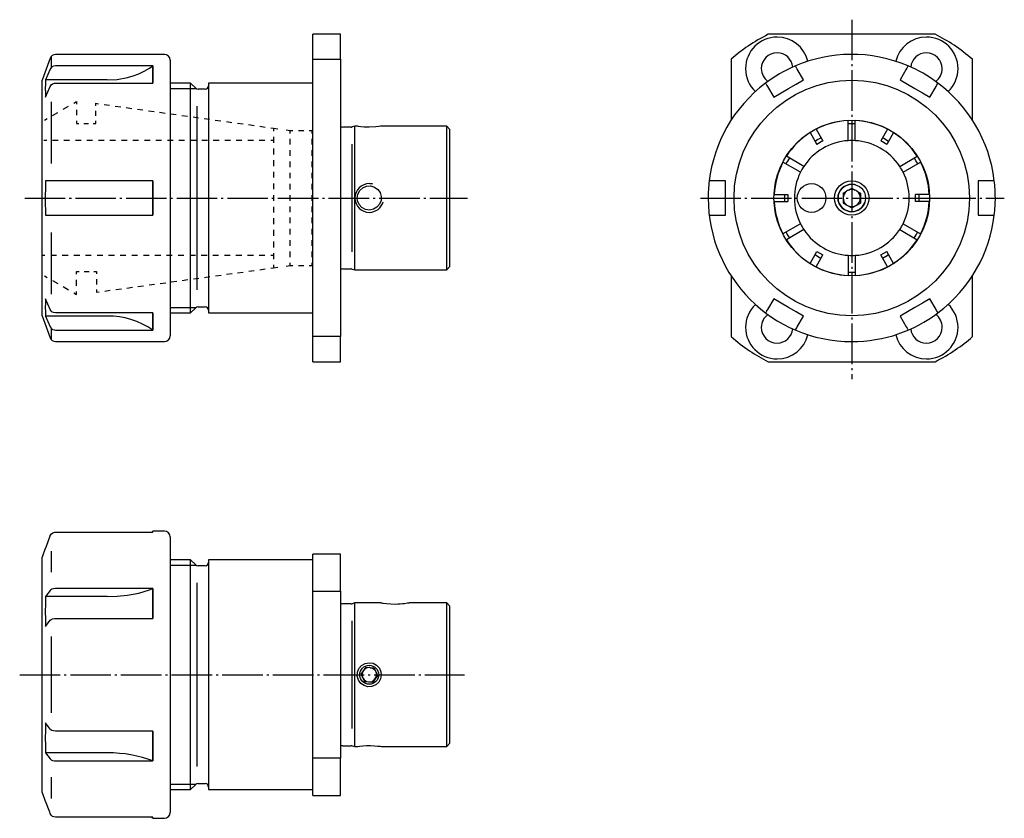
# Model space of a CAD drawing. Extents: x -170 to 2, y -79 to 60.
import ezdxf

# ---------------------------------------------------------------- set-up
doc = ezdxf.new("R2010")
doc.units = 0
doc.header["$MEASUREMENT"] = 0
for name, pattern in [('AI-LINETYPE-1', [8.81945, 7.05556, -0.705556, 0.352778, -0.705556]), ('AI-LINETYPE-2', [8.81945, 7.05556, -0.705556, 0.352778, -0.705556]), ('AI-LINETYPE-3', [8.81945, 7.05556, -0.705556, 0.352778, -0.705556]), ('AI-LINETYPE-4', [8.81945, 7.05556, -0.705556, 0.352778, -0.705556])]:
    doc.linetypes.add(name, pattern=pattern)
doc.layers.add('STANDARDEBENE', color=7, linetype='CONTINUOUS')

msp = doc.modelspace()

# ---------------------------------------------------------------- linework, layer by layer
at = {"layer": 'STANDARDEBENE', "color": 250, "linetype": 'AI-LINETYPE-3'}
msp.add_lwpolyline([(-24.94, 59.65), (-24.94, -2.97)], dxfattribs=at)
at = {"layer": 'STANDARDEBENE', "color": 7}
for points in [[(-113.96, 57.1), (-118.76, 57.1)], [(-118.76, 52.75), (-118.76, 54.37), (-118.76, 55.83), (-118.76, 57.1)], [(-113.96, 52.75), (-113.96, 54.37), (-113.96, 55.83), (-113.96, 57.1)], [(-10.39, 57.1), (-39.49, 57.1)], [(-164.29, 51.35), (-164.29, 53.32)], [(-144.63, 53.6), (-163.59, 53.6)], [(-164.53, 52.94), (-165.93, 49.1)], [(-163.59, 51.6), (-163.92, 51.55), (-164.21, 51.41), (-164.43, 51.19), (-164.53, 51.02)], [(-146.63, 51.6), (-163.59, 51.6)], [(-154.59, 49.16), (-152.83, 49.26), (-151.06, 49.59), (-150.07, 49.88), (-149.1, 50.24), (-148.15, 50.68), (-147.24, 51.19), (-146.63, 51.6)], [(-146.63, 51.6), (-146.63, 48.6)], [(-146.63, 48.6), (-146.63, 50.25), (-146.63, 51.6)], [(-143.63, 52.6), (-143.63, 52.5), (-143.63, 52.19), (-143.63, 51.69), (-143.63, 50.98), (-143.63, 50.09), (-143.63, 49.01), (-143.63, 47.76), (-143.63, 46.34), (-143.63, 44.77), (-143.63, 43.07), (-143.63, 41.24), (-143.63, 39.3), (-143.63, 37.27), (-143.63, 35.17), (-143.63, 33.01), (-143.63, 30.82), (-143.63, 28.6), (-143.63, 26.39), (-143.63, 24.19), (-143.63, 22.04), (-143.63, 19.93), (-143.63, 17.91), (-143.63, 15.97), (-143.63, 14.14), (-143.63, 12.43), (-143.63, 10.87), (-143.63, 9.45), (-143.63, 8.2), (-143.63, 7.12), (-143.63, 6.22), (-143.63, 5.52), (-143.63, 5.01), (-143.63, 4.71), (-143.63, 4.6)], [(-118.76, 52.75), (-113.96, 52.75)], [(-118.76, 4.46), (-118.76, 52.75)], [(-113.96, 52.75), (-113.96, 4.46)], [(-45.94, 52.75), (-45.94, 42.17)], [(-34.42, 51.02), (-34.57, 51.28), (-34.68, 51.47), (-34.74, 51.58), (-34.75, 51.6)], [(-15.13, 51.6), (-15.16, 51.55), (-15.24, 51.41), (-15.36, 51.19), (-15.46, 51.02)], [(-3.94, 42.17), (-3.94, 52.75)], [(-164.53, 51.02), (-165.31, 49.16)], [(-33.34, 49.16), (-34.42, 51.02)], [(-15.46, 51.02), (-16.54, 49.16)], [(-165.93, 8.1), (-165.93, 8.21), (-165.93, 8.52), (-165.93, 9.04), (-165.93, 9.76), (-165.93, 10.68), (-165.93, 11.78), (-165.93, 13.05), (-165.93, 14.48), (-165.93, 16.05), (-165.93, 17.76), (-165.93, 19.57), (-165.93, 21.48), (-165.93, 23.46), (-165.93, 25.5), (-165.93, 27.56), (-165.93, 29.64), (-165.93, 31.71), (-165.93, 33.74), (-165.93, 35.72), (-165.93, 37.63), (-165.93, 39.45), (-165.93, 41.15), (-165.93, 42.73), (-165.93, 44.16), (-165.93, 45.43), (-165.93, 46.53), (-165.93, 47.44), (-165.93, 48.16), (-165.93, 48.68), (-165.93, 49), (-165.93, 49.1)], [(-165.31, 49.16), (-165.36, 48.41), (-165.38, 47.66), (-165.36, 46.91), (-165.31, 46.16)], [(-154.59, 49.16), (-165.31, 49.16)], [(-165.31, 46.16), (-164.53, 48.02)], [(-164.53, 48.02), (-164.36, 48.28), (-164.11, 48.47), (-163.79, 48.58), (-163.59, 48.6)], [(-163.59, 48.6), (-146.63, 48.6)], [(-140.06, 48.6), (-143.63, 48.6)], [(-139.18, 47.73), (-140.06, 48.6)], [(-140.06, 8.6), (-140.06, 8.7), (-140.06, 9.01), (-140.06, 9.52), (-140.06, 10.22), (-140.06, 11.12), (-140.06, 12.19), (-140.06, 13.43), (-140.06, 14.82), (-140.06, 16.36), (-140.06, 18.02), (-140.06, 19.79), (-140.06, 21.66), (-140.06, 23.59), (-140.06, 25.57), (-140.06, 27.59), (-140.06, 29.62), (-140.06, 31.63), (-140.06, 33.62), (-140.06, 35.55), (-140.06, 37.41), (-140.06, 39.18), (-140.06, 40.84), (-140.06, 42.38), (-140.06, 43.78), (-140.06, 45.02), (-140.06, 46.09), (-140.06, 46.98), (-140.06, 47.69), (-140.06, 48.19), (-140.06, 48.5), (-140.06, 48.6)], [(-118.76, 48.6), (-136.96, 48.6)], [(-136.96, 48.6), (-136.96, 48.5), (-136.96, 48.19), (-136.96, 47.69), (-136.96, 46.98), (-136.96, 46.09), (-136.96, 45.02), (-136.96, 43.78), (-136.96, 42.38), (-136.96, 40.84), (-136.96, 39.18), (-136.96, 37.41), (-136.96, 35.55), (-136.96, 33.62), (-136.96, 31.63), (-136.96, 29.62), (-136.96, 27.59), (-136.96, 25.57), (-136.96, 23.59), (-136.96, 21.66), (-136.96, 19.79), (-136.96, 18.02), (-136.96, 16.36), (-136.96, 14.82), (-136.96, 13.43), (-136.96, 12.19), (-136.96, 11.12), (-136.96, 10.22), (-136.96, 9.52), (-136.96, 9.01), (-136.96, 8.7), (-136.96, 8.6)], [(-39.95, 48.6), (-39.92, 48.55), (-39.84, 48.41), (-39.71, 48.19), (-39.62, 48.02)], [(-39.62, 48.02), (-38.54, 46.16)], [(-38.54, 46.16), (-37.24, 46.9), (-35.94, 47.65), (-34.64, 48.4), (-33.34, 49.16)], [(-16.54, 49.16), (-15.24, 48.41), (-13.94, 47.66), (-12.64, 46.91), (-11.34, 46.16)], [(-11.34, 46.16), (-10.26, 48.02)], [(-10.26, 48.02), (-10.12, 48.28), (-10, 48.47), (-9.94, 48.58), (-9.93, 48.6)], [(-143.63, 47.68), (-139.18, 47.68)], [(-137.56, 47.55), (-138.76, 47.55)], [(-164.29, 34.6), (-164.29, 45.35)], [(-162.26, 44.04), (-161.33, 44.58)], [(-160.39, 45.12), (-159.93, 45.39), (-159.93, 44.91)], [(-156.59, 44.65), (-156.59, 45.09), (-156.11, 45.02)], [(-155.14, 44.88), (-154.17, 44.75)], [(-153.21, 44.61), (-152.24, 44.48)], [(-139.01, 44.61), (-139.01, 12.6)], [(-164.13, 42.96), (-163.19, 43.5)], [(-159.93, 43.96), (-159.93, 43.01)], [(-156.59, 42.89), (-156.59, 43.77)], [(-151.27, 44.34), (-150.3, 44.21)], [(-149.33, 44.07), (-148.37, 43.94)], [(-147.4, 43.8), (-146.43, 43.67)], [(-145.46, 43.53), (-144.49, 43.4)], [(-143.53, 43.26), (-142.56, 43.13)], [(-141.59, 42.99), (-140.62, 42.86)], [(-165.53, 42.15), (-165.06, 42.42)], [(-159.93, 42.05), (-159.93, 41.58), (-159.51, 41.58)], [(-158.68, 41.58), (-157.84, 41.58)], [(-157.01, 41.58), (-156.59, 41.58), (-156.59, 42.01)], [(-139.65, 42.72), (-138.68, 42.58)], [(-137.72, 42.45), (-136.75, 42.31)], [(-135.78, 42.18), (-134.81, 42.04)], [(-133.84, 41.91), (-132.88, 41.77)], [(-131.91, 41.64), (-130.94, 41.5)], [(-129.97, 41.37), (-129, 41.23)], [(-25.54, 42.14), (-25.54, 42.09)], [(-25.54, 38.58), (-25.54, 42.09)], [(-24.34, 38.58), (-24.34, 42.09)], [(-128.04, 41.1), (-127.07, 40.96)], [(-126.1, 40.83), (-125.62, 40.76)], [(-125.62, 40.76), (-124.89, 40.66)], [(-125.62, 40.76), (-125.62, 40.25)], [(-123.44, 40.45), (-122.72, 40.35), (-122.25, 40.35)], [(-122.72, 39.86), (-122.72, 40.35)], [(-121.31, 40.35), (-120.37, 40.35)], [(-119.43, 40.35), (-118.96, 40.35), (-118.96, 39.86)], [(-112.1, 40.95), (-113.56, 40.95)], [(-111.46, 41.1), (-111.94, 40.97)], [(-111.03, 41.1), (-111.46, 41.1)], [(-111.46, 16.1), (-111.46, 16.21), (-111.46, 16.53), (-111.46, 17.05), (-111.46, 17.78), (-111.46, 18.69), (-111.46, 19.76), (-111.46, 20.99), (-111.46, 22.35), (-111.46, 23.82), (-111.46, 25.37), (-111.46, 26.97), (-111.46, 28.6), (-111.46, 30.23), (-111.46, 31.84), (-111.46, 33.39), (-111.46, 34.85), (-111.46, 36.21), (-111.46, 37.44), (-111.46, 38.52), (-111.46, 39.43), (-111.46, 40.15), (-111.46, 40.68), (-111.46, 41), (-111.46, 41.1)], [(-106.86, 41.1), (-106.98, 41.08), (-107.31, 41.03), (-107.83, 40.98), (-108.96, 40.93), (-109.19, 40.93), (-109.86, 40.96), (-110.43, 41.01), (-110.84, 41.07), (-111.03, 41.1)], [(-95.46, 41.1), (-106.86, 41.1)], [(-94.96, 40.6), (-95.46, 41.1)], [(-95.46, 16.1), (-95.46, 16.21), (-95.46, 16.53), (-95.46, 17.05), (-95.46, 17.78), (-95.46, 18.69), (-95.46, 19.76), (-95.46, 20.99), (-95.46, 22.35), (-95.46, 23.82), (-95.46, 25.37), (-95.46, 26.97), (-95.46, 28.6), (-95.46, 30.23), (-95.46, 31.84), (-95.46, 33.39), (-95.46, 34.85), (-95.46, 36.21), (-95.46, 37.44), (-95.46, 38.52), (-95.46, 39.43), (-95.46, 40.15), (-95.46, 40.68), (-95.46, 41), (-95.46, 41.1)], [(-94.96, 40.6), (-94.96, 40.5), (-94.96, 40.19), (-94.96, 39.69), (-94.96, 39), (-94.96, 38.12), (-94.96, 37.09), (-94.96, 35.91), (-94.96, 34.6), (-94.96, 33.2), (-94.96, 31.71), (-94.96, 30.17), (-94.96, 28.6), (-94.96, 27.04), (-94.96, 25.5), (-94.96, 24.01), (-94.96, 22.6), (-94.96, 21.3), (-94.96, 20.12), (-94.96, 19.08), (-94.96, 18.21), (-94.96, 17.52), (-94.96, 17.01), (-94.96, 16.71), (-94.96, 16.6)], [(-32.2, 39.98), (-31.02, 37.93)], [(-31.16, 40.58), (-29.98, 38.53), (-31.02, 37.93)], [(-18.71, 40.58), (-19.9, 38.53)], [(-17.68, 39.98), (-18.86, 37.93), (-19.9, 38.53)], [(-165.13, 38.6), (-165.63, 38.6)], [(-163.13, 38.6), (-164.13, 38.6)], [(-161.13, 38.6), (-162.13, 38.6)], [(-159.13, 38.6), (-160.13, 38.6)], [(-157.13, 38.6), (-158.13, 38.6)], [(-155.13, 38.6), (-156.13, 38.6)], [(-153.13, 38.6), (-154.13, 38.6)], [(-151.13, 38.6), (-152.13, 38.6)], [(-149.12, 38.6), (-150.13, 38.6)], [(-147.12, 38.6), (-148.12, 38.6)], [(-145.12, 38.6), (-146.12, 38.6)], [(-143.12, 38.6), (-144.12, 38.6)], [(-141.12, 38.6), (-142.12, 38.6)], [(-139.12, 38.6), (-140.12, 38.6)], [(-137.12, 38.6), (-138.12, 38.6)], [(-135.12, 38.6), (-136.12, 38.6)], [(-133.12, 38.6), (-134.12, 38.6)], [(-131.12, 38.6), (-132.12, 38.6)], [(-129.12, 38.6), (-130.12, 38.6)], [(-127.12, 38.6), (-128.12, 38.6)], [(-125.62, 38.6), (-126.12, 38.6)], [(-125.62, 39.24), (-125.62, 38.23)], [(-122.72, 37.91), (-122.72, 38.88)], [(-118.96, 38.88), (-118.96, 37.91)], [(-112.02, 37.96), (-112.02, 19.25)], [(-125.62, 37.21), (-125.62, 36.2)], [(-122.72, 35.95), (-122.72, 36.93)], [(-118.96, 36.93), (-118.96, 35.95)], [(-125.62, 35.19), (-125.62, 34.17)], [(-122.72, 33.99), (-122.72, 34.97)], [(-118.96, 34.97), (-118.96, 33.99)], [(-36.95, 34.85), (-36.92, 34.83)], [(-33.88, 33.07), (-36.92, 34.83)], [(-33.28, 34.11), (-36.32, 35.87)], [(-16.59, 34.11), (-13.56, 35.87)], [(-15.99, 33.07), (-12.96, 34.83)], [(-125.62, 33.16), (-125.62, 32.15)], [(-122.72, 32.03), (-122.72, 33.01)], [(-118.96, 33.01), (-118.96, 32.03)], [(-165.31, 31.6), (-165.36, 30.29), (-165.38, 28.98), (-165.37, 27.66), (-165.34, 26.35), (-165.32, 25.98), (-165.31, 25.6)], [(-164.53, 31.6), (-164.6, 31.6), (-165.31, 31.6)], [(-163.59, 31.6), (-163.9, 31.6), (-164.09, 31.6), (-164.35, 31.6), (-164.52, 31.6), (-164.53, 31.6)], [(-146.63, 31.6), (-163.59, 31.6)], [(-146.63, 31.6), (-146.63, 25.6)], [(-146.63, 25.6), (-146.63, 28.6), (-146.63, 31.6)], [(-125.62, 31.14), (-125.62, 30.12)], [(-122.72, 30.07), (-122.72, 31.05)], [(-118.96, 31.05), (-118.96, 30.07)], [(-49.1, 31.6), (-49.17, 31.6), (-49.45, 31.6), (-49.65, 31.6), (-49.75, 31.6), (-49.76, 31.6)], [(-46.94, 31.6), (-47.33, 31.6), (-49.1, 31.6)], [(-46.94, 25.6), (-46.94, 25.98), (-46.94, 26.35), (-46.94, 27.66), (-46.94, 28.97), (-46.94, 30.29), (-46.94, 31.6)], [(-2.94, 31.6), (-2.94, 30.29), (-2.94, 28.98), (-2.94, 27.66), (-2.94, 26.35), (-2.94, 25.98), (-2.94, 25.6)], [(-0.78, 31.6), (-0.99, 31.6), (-2.94, 31.6)], [(-0.12, 31.6), (-0.17, 31.6), (-0.26, 31.6), (-0.47, 31.6), (-0.76, 31.6), (-0.78, 31.6)], [(-111.06, 28.6), (-110.94, 29.29), (-110.61, 29.9), (-110.08, 30.37), (-109.43, 30.65), (-108.73, 30.69), (-108.06, 30.5), (-107.49, 30.1), (-107.07, 29.53), (-106.87, 28.85), (-106.91, 28.15), (-107.17, 27.51), (-107.63, 26.98), (-108.24, 26.63), (-108.93, 26.5), (-109.62, 26.61), (-110.24, 26.94), (-110.72, 27.45), (-111, 28.1), (-111.06, 28.6)], [(-38.43, 29.2), (-38.47, 29.2)], [(-38.43, 29.2), (-36.06, 29.2), (-36.06, 28)], [(-26.44, 29.46), (-25.84, 29.8)], [(-26.44, 29.46), (-26.44, 27.72)], [(-25.53, 29.98), (-24.94, 30.32), (-24.35, 29.98)], [(-24.04, 29.8), (-23.44, 29.46), (-23.44, 27.72)], [(-11.45, 29.2), (-13.82, 29.2)], [(-11.45, 28), (-13.82, 28), (-13.82, 29.2)], [(-125.62, 29.11), (-125.62, 28.1)], [(-122.72, 28.11), (-122.72, 29.09)], [(-118.96, 29.09), (-118.96, 28.11)], [(-38.43, 28), (-36.06, 28)], [(-26.44, 27.72), (-24.94, 26.86)], [(-24.94, 26.86), (-23.44, 27.72)], [(-125.62, 27.08), (-125.62, 26.07)], [(-122.72, 26.16), (-122.72, 27.13)], [(-118.96, 27.13), (-118.96, 26.16)], [(-165.31, 25.6), (-164.6, 25.6), (-164.53, 25.6)], [(-164.53, 25.6), (-164.47, 25.6), (-164.26, 25.6), (-164.09, 25.6), (-163.78, 25.6), (-163.59, 25.6)], [(-163.59, 25.6), (-146.63, 25.6)], [(-125.62, 25.06), (-125.62, 24.04)], [(-122.72, 24.2), (-122.72, 25.18)], [(-118.96, 25.18), (-118.96, 24.2)], [(-49.76, 25.6), (-49.73, 25.6), (-49.59, 25.6), (-49.36, 25.6), (-49.1, 25.6)], [(-49.1, 25.6), (-47.33, 25.6), (-46.94, 25.6)], [(-33.88, 24.13), (-36.92, 22.38)], [(-15.99, 24.13), (-12.96, 22.38)], [(-2.94, 25.6), (-0.99, 25.6), (-0.78, 25.6)], [(-0.78, 25.6), (-0.65, 25.6), (-0.38, 25.6), (-0.26, 25.6), (-0.14, 25.6), (-0.12, 25.6)], [(-164.29, 11.86), (-164.29, 22.6)], [(-125.62, 23.03), (-125.62, 22.02)], [(-122.72, 22.24), (-122.72, 23.22)], [(-118.96, 23.22), (-118.96, 22.24)], [(-33.28, 23.09), (-36.32, 21.34)], [(-16.59, 23.09), (-13.56, 21.34)], [(-125.62, 21), (-125.62, 19.99)], [(-122.72, 20.28), (-122.72, 21.26)], [(-118.96, 21.26), (-118.96, 20.28)], [(-125.62, 18.98), (-125.62, 17.96)], [(-122.72, 18.32), (-122.72, 19.3)], [(-118.96, 19.3), (-118.96, 18.32)], [(-32.2, 17.22), (-31.02, 19.28), (-29.98, 18.68)], [(-18.71, 16.62), (-19.9, 18.68), (-18.86, 19.28)], [(-17.68, 17.22), (-18.86, 19.28)], [(-165.43, 18.6), (-165.94, 18.6)], [(-163.41, 18.6), (-164.42, 18.6)], [(-161.4, 18.6), (-162.41, 18.6)], [(-159.38, 18.6), (-160.39, 18.6)], [(-157.37, 18.6), (-158.38, 18.6)], [(-155.35, 18.6), (-156.36, 18.6)], [(-153.34, 18.6), (-154.34, 18.6)], [(-151.32, 18.6), (-152.33, 18.6)], [(-149.3, 18.6), (-150.31, 18.6)], [(-147.29, 18.6), (-148.3, 18.6)], [(-145.27, 18.6), (-146.28, 18.6)], [(-143.26, 18.6), (-144.26, 18.6)], [(-141.24, 18.6), (-142.25, 18.6)], [(-139.22, 18.6), (-140.23, 18.6)], [(-137.21, 18.6), (-138.22, 18.6)], [(-135.19, 18.6), (-136.2, 18.6)], [(-133.18, 18.6), (-134.18, 18.6)], [(-131.16, 18.6), (-132.17, 18.6)], [(-129.14, 18.6), (-130.15, 18.6)], [(-127.13, 18.6), (-128.14, 18.6)], [(-125.62, 18.6), (-126.12, 18.6)], [(-122.72, 16.85), (-122.72, 17.34)], [(-118.96, 17.34), (-118.96, 16.85)], [(-31.16, 16.62), (-29.98, 18.68)], [(-25.54, 18.62), (-25.54, 15.12)], [(-24.34, 18.62), (-24.34, 15.12)], [(-159.93, 15.33), (-159.93, 15.83), (-159.49, 15.83)], [(-158.63, 15.83), (-157.76, 15.83)], [(-156.9, 15.83), (-156.46, 15.83), (-156.46, 15.38)], [(-133.81, 15.32), (-132.85, 15.45)], [(-131.88, 15.58), (-130.92, 15.71)], [(-129.95, 15.85), (-128.99, 15.98)], [(-128.03, 16.11), (-127.06, 16.25)], [(-126.1, 16.38), (-125.62, 16.45)], [(-125.62, 16.95), (-125.62, 16.45)], [(-125.62, 16.45), (-124.89, 16.55)], [(-123.44, 16.75), (-122.72, 16.85)], [(-122.72, 16.85), (-122.25, 16.85)], [(-121.31, 16.85), (-120.37, 16.85)], [(-119.43, 16.85), (-118.96, 16.85)], [(-113.56, 16.25), (-112.1, 16.25)], [(-111.94, 16.23), (-111.46, 16.1), (-95.46, 16.1)], [(-95.46, 16.1), (-94.96, 16.6)], [(-165.53, 15.05), (-165.06, 14.78)], [(-164.13, 14.24), (-163.19, 13.7)], [(-159.93, 13.32), (-159.93, 14.33)], [(-156.46, 14.47), (-156.46, 13.56)], [(-145.38, 13.72), (-144.41, 13.85)], [(-143.45, 13.99), (-142.49, 14.12)], [(-141.52, 14.25), (-140.56, 14.39)], [(-139.59, 14.52), (-138.63, 14.65)], [(-137.67, 14.78), (-136.7, 14.92)], [(-135.74, 15.05), (-134.77, 15.18)], [(-45.94, 15.04), (-45.94, 4.46)], [(-3.94, 4.46), (-3.94, 15.04)], [(-162.26, 13.17), (-161.33, 12.63)], [(-160.39, 12.09), (-159.93, 11.82), (-159.93, 12.32)], [(-156.46, 12.65), (-156.46, 12.19), (-155.98, 12.26)], [(-155.02, 12.39), (-154.05, 12.53)], [(-153.09, 12.66), (-152.13, 12.79)], [(-151.16, 12.92), (-150.2, 13.06)], [(-149.23, 13.19), (-148.27, 13.32)], [(-147.31, 13.46), (-146.34, 13.59)], [(-165.31, 11.05), (-165.36, 10.3), (-165.38, 9.55), (-165.36, 8.8), (-165.31, 8.05)], [(-164.53, 9.18), (-165.31, 11.05)], [(-38.54, 11.05), (-39.62, 9.18)], [(-33.34, 8.05), (-34.64, 8.8), (-35.94, 9.55), (-37.24, 10.3), (-38.54, 11.05)], [(-11.34, 11.05), (-12.64, 10.3), (-13.94, 9.55), (-15.24, 8.8), (-16.54, 8.05)], [(-10.26, 9.18), (-11.34, 11.05)], [(-163.59, 8.61), (-163.92, 8.66), (-164.21, 8.8), (-164.43, 9.01), (-164.53, 9.18)], [(-146.63, 8.61), (-163.59, 8.61)], [(-146.63, 8.61), (-146.63, 5.61)], [(-146.63, 5.61), (-146.63, 6.95), (-146.63, 8.61)], [(-143.63, 9.52), (-139.18, 9.52)], [(-143.63, 8.6), (-140.06, 8.6)], [(-140.06, 8.6), (-139.18, 9.48)], [(-138.76, 9.65), (-137.56, 9.65)], [(-136.96, 8.6), (-118.76, 8.6)], [(-39.62, 9.18), (-39.76, 8.93), (-39.87, 8.73), (-39.94, 8.63), (-39.95, 8.61)], [(-9.93, 8.61), (-9.96, 8.66), (-10.04, 8.8), (-10.16, 9.01), (-10.26, 9.18)], [(-165.93, 8.1), (-164.53, 4.26)], [(-165.31, 8.05), (-164.53, 6.18)], [(-154.59, 8.05), (-165.31, 8.05)], [(-146.63, 5.61), (-147.49, 6.16), (-148.42, 6.66), (-149.41, 7.09), (-150.45, 7.45), (-151.45, 7.71), (-152.47, 7.89), (-153.52, 8.01), (-154.59, 8.05)], [(-34.42, 6.18), (-33.34, 8.05)], [(-16.54, 8.05), (-15.46, 6.18)], [(-164.53, 6.18), (-164.36, 5.93), (-164.11, 5.73), (-163.79, 5.63), (-163.59, 5.61)], [(-164.29, 3.89), (-164.29, 5.86)], [(-163.59, 5.61), (-146.63, 5.61)], [(-34.75, 5.61), (-34.72, 5.66), (-34.64, 5.8), (-34.52, 6.01), (-34.42, 6.18)], [(-15.46, 6.18), (-15.31, 5.93), (-15.2, 5.73), (-15.14, 5.63), (-15.13, 5.61)], [(-163.59, 3.6), (-144.63, 3.6)], [(-118.76, 0.1), (-118.76, 1.38), (-118.76, 2.83), (-118.76, 4.46)], [(-113.96, 4.46), (-118.76, 4.46)], [(-113.96, 0.1), (-113.96, 1.38), (-113.96, 2.83), (-113.96, 4.46)], [(-118.76, 0.1), (-113.96, 0.1)], [(-39.49, 0.1), (-10.39, 0.1)], [(-165.31, -32.41), (-165.16, -32.01), (-164.53, -30.25)], [(-164.53, -30.25), (-164.5, -30.17), (-164.3, -29.89), (-164.03, -29.69), (-163.71, -29.6), (-163.59, -29.59)], [(-163.59, -29.59), (-146.63, -29.59)], [(-146.84, -29.59), (-146.74, -29.5), (-146.63, -29.41)], [(-144.63, -29.41), (-146.63, -29.41)], [(-146.63, -29.59), (-146.63, -29.45), (-146.63, -29.41)], [(-143.63, -30.41), (-143.63, -30.51), (-143.63, -30.82), (-143.63, -31.32), (-143.63, -32.03), (-143.63, -32.92), (-143.63, -34), (-143.63, -35.26), (-143.63, -36.67), (-143.63, -38.24), (-143.63, -39.94), (-143.63, -41.77), (-143.63, -43.71), (-143.63, -45.74), (-143.63, -47.84), (-143.63, -50), (-143.63, -52.19), (-143.63, -54.41), (-143.63, -56.62), (-143.63, -58.82), (-143.63, -60.98), (-143.63, -63.08), (-143.63, -65.11), (-143.63, -67.04), (-143.63, -68.87), (-143.63, -70.58), (-143.63, -72.14), (-143.63, -73.56), (-143.63, -74.81), (-143.63, -75.89), (-143.63, -76.79), (-143.63, -77.49), (-143.63, -78), (-143.63, -78.31), (-143.63, -78.41)], [(-165.38, -32.41), (-165.93, -33.91)], [(-165.38, -32.41), (-165.38, -32.41), (-165.36, -32.41), (-165.31, -32.41)], [(-165.93, -54.41), (-165.93, -52.27), (-165.93, -50.15), (-165.93, -48.07), (-165.93, -46.07), (-165.93, -44.16), (-165.93, -42.36), (-165.93, -40.69), (-165.93, -39.17), (-165.93, -37.82), (-165.93, -36.65), (-165.93, -35.68), (-165.93, -34.91), (-165.93, -34.36), (-165.93, -34.02), (-165.93, -33.91)], [(-164.29, -36.54), (-164.29, -32.88)], [(-118.76, -39.86), (-118.76, -37.59), (-118.76, -35.44), (-118.76, -33.41)], [(-113.96, -33.41), (-118.76, -33.41)], [(-113.96, -39.86), (-113.96, -37.59), (-113.96, -35.44), (-113.96, -33.41)], [(-140.06, -34.41), (-143.63, -34.41)], [(-143.63, -35.33), (-139.18, -35.33)], [(-139.18, -35.28), (-140.06, -34.41)], [(-140.06, -54.41), (-140.06, -52.32), (-140.06, -50.25), (-140.06, -48.23), (-140.06, -46.27), (-140.06, -44.41), (-140.06, -42.65), (-140.06, -41.03), (-140.06, -39.55), (-140.06, -38.23), (-140.06, -37.09), (-140.06, -36.14), (-140.06, -35.39), (-140.06, -34.85), (-140.06, -34.52), (-140.06, -34.41)], [(-137.56, -35.46), (-138.76, -35.46)], [(-118.76, -34.41), (-136.96, -34.41)], [(-136.96, -34.41), (-136.96, -34.51), (-136.96, -34.82), (-136.96, -35.33), (-136.96, -36.03), (-136.96, -36.92), (-136.96, -37.99), (-136.96, -39.23), (-136.96, -40.63), (-136.96, -42.17), (-136.96, -43.83), (-136.96, -45.6), (-136.96, -47.46), (-136.96, -49.39), (-136.96, -51.38), (-136.96, -53.39), (-136.96, -55.42), (-136.96, -57.44), (-136.96, -59.42), (-136.96, -61.35), (-136.96, -63.22), (-136.96, -64.99), (-136.96, -66.65), (-136.96, -68.19), (-136.96, -69.58), (-136.96, -70.82), (-136.96, -71.89), (-136.96, -72.79), (-136.96, -73.49), (-136.96, -74), (-136.96, -74.31), (-136.96, -74.41)], [(-163.59, -39.4), (-163.92, -39.43), (-164.21, -39.51), (-164.43, -39.63), (-164.53, -39.73)], [(-146.63, -39.4), (-163.59, -39.4)], [(-154.59, -40.81), (-152.83, -40.75), (-151.06, -40.56), (-150.07, -40.39), (-149.1, -40.18), (-148.15, -39.93), (-147.24, -39.63), (-146.63, -39.4)], [(-146.63, -39.4), (-146.63, -44.6)], [(-146.63, -44.6), (-146.63, -41.91), (-146.63, -39.4)], [(-139.01, -38.4), (-139.01, -70.41)], [(-165.31, -40.81), (-165.36, -42.11), (-165.38, -43.4), (-165.36, -44.71), (-165.31, -46.01)], [(-164.53, -39.73), (-165.31, -40.81)], [(-154.59, -40.81), (-165.31, -40.81)], [(-118.76, -39.86), (-113.96, -39.86)], [(-118.76, -68.96), (-118.76, -39.86)], [(-113.96, -39.86), (-113.96, -68.96)], [(-112.1, -42.06), (-113.56, -42.06)], [(-111.46, -41.91), (-111.94, -42.04)], [(-106.96, -41.91), (-111.46, -41.91)], [(-111.46, -54.41), (-111.46, -52.78), (-111.46, -51.17), (-111.46, -49.62), (-111.46, -48.16), (-111.46, -46.8), (-111.46, -45.57), (-111.46, -44.49), (-111.46, -43.58), (-111.46, -42.86), (-111.46, -42.33), (-111.46, -42.01), (-111.46, -41.91)], [(-101.99, -41.91), (-102.01, -41.92), (-102.31, -41.97), (-102.85, -42.06), (-103.19, -42.09), (-103.58, -42.13), (-103.98, -42.15), (-104.41, -42.16), (-105.23, -42.14), (-105.96, -42.07), (-106.53, -41.99), (-106.73, -41.95), (-106.88, -41.92), (-106.96, -41.91)], [(-95.46, -41.91), (-101.99, -41.91)], [(-94.96, -42.41), (-95.46, -41.91)], [(-95.46, -54.41), (-95.46, -52.78), (-95.46, -51.17), (-95.46, -49.62), (-95.46, -48.16), (-95.46, -46.8), (-95.46, -45.57), (-95.46, -44.49), (-95.46, -43.58), (-95.46, -42.86), (-95.46, -42.33), (-95.46, -42.01), (-95.46, -41.91)], [(-94.96, -42.41), (-94.96, -42.51), (-94.96, -42.82), (-94.96, -43.32), (-94.96, -44.02), (-94.96, -44.89), (-94.96, -45.92), (-94.96, -47.1), (-94.96, -48.41), (-94.96, -49.82), (-94.96, -51.3), (-94.96, -52.84), (-94.96, -54.41), (-94.96, -55.97), (-94.96, -57.51), (-94.96, -59), (-94.96, -60.41), (-94.96, -61.71), (-94.96, -62.89), (-94.96, -63.93), (-94.96, -64.8), (-94.96, -65.49), (-94.96, -66), (-94.96, -66.31), (-94.96, -66.41)], [(-165.31, -46.01), (-164.53, -44.93)], [(-164.53, -44.93), (-164.36, -44.78), (-164.11, -44.67), (-163.79, -44.61), (-163.59, -44.6)], [(-163.59, -44.6), (-146.63, -44.6)], [(-112.02, -45.05), (-112.02, -63.76)], [(-164.29, -61.07), (-164.29, -47.74)], [(-106.86, -54.41), (-106.98, -55.1), (-107.31, -55.71), (-107.83, -56.18), (-108.49, -56.45), (-109.19, -56.5), (-109.86, -56.31), (-110.43, -55.91), (-110.84, -55.34), (-111.04, -54.66), (-111.01, -53.96), (-110.75, -53.31), (-110.29, -52.79), (-109.68, -52.43), (-108.98, -52.31), (-108.29, -52.42), (-107.68, -52.74), (-107.2, -53.26), (-106.92, -53.91), (-106.86, -54.41)], [(-109.58, -53.11), (-110.4, -54.3)], [(-109.58, -53.11), (-109, -53.16)], [(-165.93, -74.91), (-165.93, -74.8), (-165.93, -74.46), (-165.93, -73.9), (-165.93, -73.14), (-165.93, -72.16), (-165.93, -70.99), (-165.93, -69.64), (-165.93, -68.13), (-165.93, -66.46), (-165.93, -64.66), (-165.93, -62.75), (-165.93, -60.74), (-165.93, -58.67), (-165.93, -56.55), (-165.93, -54.41)], [(-140.06, -74.41), (-140.06, -74.3), (-140.06, -73.97), (-140.06, -73.43), (-140.06, -72.68), (-140.06, -71.73), (-140.06, -70.59), (-140.06, -69.27), (-140.06, -67.79), (-140.06, -66.16), (-140.06, -64.41), (-140.06, -62.54), (-140.06, -60.59), (-140.06, -58.57), (-140.06, -56.5), (-140.06, -54.41)], [(-111.46, -66.91), (-111.46, -66.8), (-111.46, -66.48), (-111.46, -65.96), (-111.46, -65.23), (-111.46, -64.32), (-111.46, -63.25), (-111.46, -62.02), (-111.46, -60.66), (-111.46, -59.19), (-111.46, -57.64), (-111.46, -56.04), (-111.46, -54.41)], [(-110.4, -54.3), (-109.78, -55.6)], [(-108.73, -53.18), (-108.15, -53.23), (-107.89, -53.75)], [(-107.78, -53.99), (-107.52, -54.53), (-108.34, -55.72)], [(-95.46, -66.91), (-95.46, -66.8), (-95.46, -66.48), (-95.46, -65.96), (-95.46, -65.23), (-95.46, -64.32), (-95.46, -63.25), (-95.46, -62.02), (-95.46, -60.66), (-95.46, -59.19), (-95.46, -57.64), (-95.46, -56.04), (-95.46, -54.41)], [(-109.78, -55.6), (-108.34, -55.72)], [(-165.31, -62.81), (-165.36, -64.11), (-165.38, -65.4), (-165.36, -66.71), (-165.31, -68.01)], [(-164.53, -63.89), (-165.31, -62.81)], [(-163.59, -64.22), (-163.92, -64.19), (-164.21, -64.11), (-164.43, -63.99), (-164.53, -63.89)], [(-146.63, -64.22), (-163.59, -64.22)], [(-146.63, -64.22), (-146.63, -69.42)], [(-146.63, -69.42), (-146.63, -66.91), (-146.63, -64.22)], [(-113.56, -66.76), (-112.1, -66.76)], [(-111.94, -66.78), (-111.46, -66.91)], [(-111.06, -66.91), (-110.94, -66.89), (-110.61, -66.84), (-110.08, -66.78), (-109.43, -66.74), (-108.73, -66.73), (-108.06, -66.76), (-107.49, -66.82), (-107.07, -66.87), (-106.89, -66.9)], [(-95.46, -66.91), (-94.96, -66.41)], [(-165.31, -68.01), (-164.53, -69.08)], [(-154.59, -68.01), (-165.31, -68.01)], [(-146.63, -69.42), (-147.49, -69.09), (-148.42, -68.81), (-149.41, -68.56), (-150.45, -68.35), (-151.45, -68.2), (-152.47, -68.1), (-153.52, -68.03), (-154.59, -68.01)], [(-111.46, -66.91), (-111.06, -66.91)], [(-106.89, -66.91), (-95.46, -66.91)], [(-164.53, -69.08), (-164.36, -69.23), (-164.11, -69.34), (-163.79, -69.4), (-163.59, -69.42)], [(-163.59, -69.42), (-146.63, -69.42)], [(-113.96, -75.41), (-113.96, -73.38), (-113.96, -71.22), (-113.96, -68.96), (-118.76, -68.96)], [(-118.76, -75.41), (-118.76, -73.38), (-118.76, -71.22), (-118.76, -68.96)], [(-164.29, -75.94), (-164.29, -72.27)], [(-143.63, -73.49), (-139.18, -73.49)], [(-140.06, -74.41), (-139.18, -73.53)], [(-138.76, -73.36), (-137.56, -73.36)], [(-165.93, -74.91), (-165.38, -76.41)], [(-143.63, -74.41), (-140.06, -74.41)], [(-136.96, -74.41), (-118.76, -74.41)], [(-118.76, -75.41), (-113.96, -75.41)], [(-165.31, -76.41), (-165.36, -76.41), (-165.38, -76.41)], [(-164.53, -78.56), (-164.6, -78.36), (-165.31, -76.41)], [(-163.59, -79.23), (-163.9, -79.18), (-164.09, -79.09), (-164.35, -78.87), (-164.52, -78.58), (-164.53, -78.56)], [(-146.63, -79.23), (-163.59, -79.23)], [(-146.63, -79.4), (-146.74, -79.31), (-146.84, -79.23)], [(-146.63, -79.41), (-146.63, -79.36), (-146.63, -79.23)], [(-146.63, -79.41), (-144.63, -79.41)]]:
    msp.add_lwpolyline(points, dxfattribs=at)
at = {"layer": 'STANDARDEBENE', "color": 250, "linetype": 'AI-LINETYPE-1'}
msp.add_lwpolyline([(-168.95, 28.6), (-91.87, 28.6)], dxfattribs=at)
at = {"layer": 'STANDARDEBENE', "color": 250, "linetype": 'AI-LINETYPE-2'}
msp.add_lwpolyline([(-51.3, 28.6), (-10.39, 28.6), (1.62, 28.6)], dxfattribs=at)
at = {"layer": 'STANDARDEBENE', "color": 250, "linetype": 'AI-LINETYPE-4'}
msp.add_lwpolyline([(-169.83, -54.41), (-92.39, -54.41)], dxfattribs=at)
at = {"layer": 'STANDARDEBENE', "color": 7}
for points in [[(-39.49, 57.1), (-41.93, 55.86), (-44.15, 54.34), (-45.94, 52.75)], [(-3.94, 52.75), (-6.01, 54.55), (-8.24, 56.03), (-10.39, 57.1)], [(-163.59, 53.6), (-164.02, 53.6), (-164.38, 53.33), (-164.53, 52.94)], [(-143.63, 52.6), (-143.63, 53.15), (-144.07, 53.6), (-144.63, 53.6)], [(-15.13, 51.6), (-21.65, 54.38), (-28.69, 54.18), (-34.75, 51.6)], [(-34.75, 51.6), (-36.7, 50.77), (-38.48, 49.72), (-39.95, 48.6)], [(-9.93, 48.6), (-11.62, 49.87), (-13.42, 50.89), (-15.13, 51.6)], [(-10.33, 48.89), (-9.59, 49.42), (-9.19, 50.26), (-9.19, 51.12)], [(-8.15, 47.13), (-7.01, 48.21), (-6.44, 49.66), (-6.44, 51.12)], [(-137.56, 47.55), (-137.23, 47.55), (-136.96, 47.82), (-136.96, 48.15)], [(-39.95, 48.6), (-45.62, 44.34), (-48.96, 38.14), (-49.76, 31.6)], [(-0.12, 31.6), (-0.97, 38.64), (-4.67, 44.64), (-9.93, 48.6)], [(-139.18, 47.73), (-139.07, 47.61), (-138.91, 47.55), (-138.76, 47.55)], [(-25.54, 42.09), (-27.6, 42), (-29.53, 41.45), (-31.16, 40.58)], [(-24.34, 41.5), (-24.76, 41.52), (-25.18, 41.52), (-25.54, 41.5)], [(-18.71, 40.58), (-20.55, 41.53), (-22.49, 42.02), (-24.34, 42.09)], [(-113.96, 41.1), (-113.84, 41), (-113.7, 40.95), (-113.56, 40.95)], [(-112.1, 40.95), (-112.04, 40.95), (-111.99, 40.96), (-111.94, 40.97)], [(-32.2, 39.98), (-33.94, 38.87), (-35.34, 37.43), (-36.32, 35.87)], [(-13.56, 35.87), (-14.67, 37.6), (-16.11, 39), (-17.68, 39.98)], [(-25.54, 38.58), (-28.79, 38.39), (-31.59, 36.66), (-33.28, 34.11)], [(-30.29, 39.07), (-30.66, 38.87), (-31.02, 38.66), (-31.33, 38.46)], [(-24.34, 38.58), (-24.76, 38.61), (-25.18, 38.61), (-25.54, 38.58)], [(-16.59, 34.11), (-18.39, 36.83), (-21.29, 38.39), (-24.34, 38.58)], [(-18.55, 38.46), (-18.91, 38.69), (-19.27, 38.9), (-19.59, 39.07)], [(-36.92, 34.83), (-37.87, 33), (-38.36, 31.05), (-38.43, 29.2)], [(-35.81, 35.57), (-36.04, 35.22), (-36.25, 34.86), (-36.41, 34.53)], [(-13.46, 34.53), (-13.66, 34.91), (-13.87, 35.27), (-14.06, 35.57)], [(-11.45, 29.2), (-11.54, 31.26), (-12.09, 33.2), (-12.96, 34.83)], [(-33.88, 33.07), (-35.34, 30.16), (-35.24, 26.87), (-33.88, 24.13)], [(-33.28, 34.11), (-33.52, 33.76), (-33.72, 33.4), (-33.88, 33.07)], [(-15.99, 33.07), (-16.18, 33.45), (-16.39, 33.81), (-16.59, 34.11)], [(-14.94, 28.6), (-14.94, 30.23), (-15.33, 31.77), (-15.99, 33.07)], [(0.06, 28.6), (0.06, 29.66), (0, 30.7), (-0.12, 31.6)], [(-36.67, 29.2), (-36.69, 28.78), (-36.69, 28.36), (-36.67, 28)], [(-25.53, 29.98), (-25.64, 29.93), (-25.75, 29.87), (-25.84, 29.8)], [(-24.35, 29.98), (-24.74, 30.15), (-25.17, 30.14), (-25.53, 29.98)], [(-24.04, 29.8), (-24.14, 29.88), (-24.25, 29.94), (-24.35, 29.98)], [(-23.44, 28.6), (-23.44, 29.09), (-23.67, 29.53), (-24.04, 29.8)], [(-13.19, 28.6), (-13.19, 28.81), (-13.19, 29.02), (-13.2, 29.2)], [(-38.43, 28), (-38.33, 25.94), (-37.78, 24.01), (-36.92, 22.38)], [(-15.99, 24.13), (-15.27, 25.59), (-14.93, 27.14), (-14.94, 28.6)], [(-13.2, 28), (-13.19, 28.21), (-13.19, 28.42), (-13.19, 28.6)], [(-12.96, 22.38), (-12.01, 24.21), (-11.52, 26.16), (-11.45, 28)], [(-0.12, 25.6), (0.01, 26.65), (0.07, 27.69), (0.06, 28.6)], [(-33.88, 24.13), (-33.69, 23.75), (-33.49, 23.39), (-33.28, 23.09)], [(-16.59, 23.09), (-16.36, 23.44), (-16.15, 23.81), (-15.99, 24.13)], [(-9.93, 8.61), (-4.26, 12.86), (-0.91, 19.07), (-0.12, 25.6)], [(-36.41, 22.67), (-36.22, 22.3), (-36.01, 21.94), (-35.81, 21.63)], [(-33.28, 23.09), (-31.49, 20.37), (-28.59, 18.82), (-25.54, 18.62)], [(-24.34, 18.62), (-21.08, 18.82), (-18.29, 20.55), (-16.59, 23.09)], [(-14.06, 21.63), (-13.84, 21.99), (-13.63, 22.35), (-13.46, 22.67)], [(-36.32, 21.34), (-35.21, 19.6), (-33.77, 18.2), (-32.2, 17.22)], [(-17.68, 17.22), (-15.94, 18.33), (-14.54, 19.78), (-13.56, 21.34)], [(-31.33, 18.74), (-30.97, 18.51), (-30.61, 18.3), (-30.29, 18.14)], [(-25.54, 18.62), (-25.12, 18.6), (-24.7, 18.6), (-24.34, 18.62)], [(-19.59, 18.14), (-19.22, 18.33), (-18.85, 18.54), (-18.55, 18.74)], [(-113.56, 16.25), (-113.71, 16.25), (-113.85, 16.2), (-113.96, 16.1)], [(-111.94, 16.23), (-112, 16.25), (-112.05, 16.25), (-112.1, 16.25)], [(-31.16, 16.62), (-29.33, 15.67), (-27.38, 15.18), (-25.54, 15.12)], [(-25.54, 15.7), (-25.12, 15.68), (-24.7, 15.68), (-24.34, 15.7)], [(-24.34, 15.12), (-22.28, 15.21), (-20.35, 15.76), (-18.71, 16.62)], [(-138.76, 9.65), (-138.93, 9.65), (-139.08, 9.59), (-139.18, 9.48)], [(-136.96, 9.05), (-136.96, 9.38), (-137.23, 9.65), (-137.56, 9.65)], [(-6.44, 6.09), (-6.44, 7.66), (-7.1, 9.07), (-8.15, 10.08)], [(-9.19, 6.09), (-9.19, 7), (-9.63, 7.81), (-10.33, 8.32)], [(-164.53, 4.26), (-164.38, 3.86), (-164, 3.61), (-163.59, 3.6)], [(-144.63, 3.6), (-144.07, 3.6), (-143.63, 4.05), (-143.63, 4.6)], [(-45.94, 4.46), (-43.87, 2.66), (-41.63, 1.17), (-39.49, 0.1)], [(-10.39, 0.1), (-7.94, 1.35), (-5.73, 2.87), (-3.94, 4.46)], [(-143.63, -30.41), (-143.63, -29.86), (-144.07, -29.41), (-144.63, -29.41)], [(-139.18, -35.28), (-139.07, -35.4), (-138.91, -35.46), (-138.76, -35.46)], [(-137.56, -35.46), (-137.23, -35.46), (-136.96, -35.19), (-136.96, -34.86)], [(-113.96, -41.91), (-113.84, -42.01), (-113.7, -42.06), (-113.56, -42.06)], [(-112.1, -42.06), (-112.04, -42.06), (-111.99, -42.05), (-111.94, -42.04)], [(-108.73, -53.18), (-108.82, -53.16), (-108.91, -53.15), (-109, -53.16)], [(-107.89, -53.75), (-108.09, -53.44), (-108.39, -53.24), (-108.73, -53.18)], [(-107.78, -53.99), (-107.81, -53.9), (-107.85, -53.82), (-107.89, -53.75)], [(-107.71, -54.41), (-107.71, -54.26), (-107.73, -54.12), (-107.78, -53.99)], [(-113.56, -66.76), (-113.71, -66.76), (-113.85, -66.81), (-113.96, -66.91)], [(-111.94, -66.78), (-112, -66.76), (-112.05, -66.76), (-112.1, -66.76)], [(-138.76, -73.36), (-138.93, -73.36), (-139.08, -73.43), (-139.18, -73.53)], [(-136.96, -73.96), (-136.96, -73.63), (-137.23, -73.36), (-137.56, -73.36)], [(-144.63, -79.41), (-144.07, -79.41), (-143.63, -78.96), (-143.63, -78.41)]]:
    msp.add_open_spline(points, degree=3, dxfattribs=at)
for points, knots in [([(-32.59, 52.4), (-33.19, 54.91), (-35.43, 56.61), (-37.94, 56.62), (-40.98, 56.62), (-43.44, 54.16), (-43.44, 51.12), (-43.44, 49.55), (-42.78, 48.13), (-41.72, 47.13)], [0, 0, 0, 0, 1, 1, 1, 2, 2, 2, 3, 3, 3, 3]), ([(-6.44, 51.12), (-6.44, 54.16), (-8.9, 56.62), (-11.94, 56.62), (-14.52, 56.62), (-16.69, 54.84), (-17.29, 52.4)], [0, 0, 0, 0, 1, 1, 1, 2, 2, 2, 2]), ([(-35.2, 51.4), (-35.35, 52.81), (-36.54, 53.87), (-37.94, 53.87), (-39.46, 53.87), (-40.69, 52.64), (-40.69, 51.12), (-40.69, 50.2), (-40.24, 49.4), (-39.55, 48.89)], [0, 0, 0, 0, 1, 1, 1, 2, 2, 2, 3, 3, 3, 3]), ([(-9.19, 51.12), (-9.19, 52.64), (-10.42, 53.87), (-11.94, 53.87), (-13.36, 53.87), (-14.53, 52.79), (-14.67, 51.4)], [0, 0, 0, 0, 1, 1, 1, 2, 2, 2, 2]), ([(-4.44, 28.6), (-4.44, 39.92), (-13.62, 49.1), (-24.94, 49.1), (-36.26, 49.1), (-45.44, 39.92), (-45.44, 28.6), (-45.44, 17.28), (-36.26, 8.1), (-24.94, 8.1), (-13.62, 8.1), (-4.44, 17.28), (-4.44, 28.6)], [0, 0, 0, 0, 1, 1, 1, 2, 2, 2, 3, 3, 3, 4, 4, 4, 4]), ([(-11.39, 28.6), (-11.39, 36.09), (-17.46, 42.15), (-24.94, 42.15), (-32.42, 42.15), (-38.49, 36.09), (-38.49, 28.6), (-38.49, 21.12), (-32.42, 15.05), (-24.94, 15.05), (-17.46, 15.05), (-11.39, 21.12), (-11.39, 28.6)], [0, 0, 0, 0, 1, 1, 1, 2, 2, 2, 3, 3, 3, 4, 4, 4, 4]), ([(-108.31, 31.02), (-108.53, 31.08), (-108.76, 31.1), (-108.96, 31.1), (-110.34, 31.1), (-111.46, 29.98), (-111.46, 28.6), (-111.46, 27.22), (-110.34, 26.1), (-108.96, 26.1), (-107.81, 26.1), (-106.84, 26.88), (-106.54, 27.96)], [0, 0, 0, 0, 1, 1, 1, 2, 2, 2, 3, 3, 3, 4, 4, 4, 4]), ([(-49.76, 31.6), (-49.89, 30.55), (-49.94, 29.51), (-49.94, 28.6), (-49.94, 14.8), (-38.75, 3.6), (-24.94, 3.6), (-19.28, 3.6), (-14.06, 5.48), (-9.93, 8.61)], [0, 0, 0, 0, 1, 1, 1, 2, 2, 2, 3, 3, 3, 3]), ([(-29.44, 28.6), (-29.44, 29.98), (-30.56, 31.1), (-31.94, 31.1), (-33.32, 31.1), (-34.44, 29.98), (-34.44, 28.6), (-34.44, 27.22), (-33.32, 26.1), (-31.94, 26.1), (-30.56, 26.1), (-29.44, 27.22), (-29.44, 28.6)], [0, 0, 0, 0, 1, 1, 1, 2, 2, 2, 3, 3, 3, 4, 4, 4, 4]), ([(-21.94, 28.6), (-21.94, 30.26), (-23.28, 31.6), (-24.94, 31.6), (-26.6, 31.6), (-27.94, 30.26), (-27.94, 28.6), (-27.94, 26.95), (-26.6, 25.6), (-24.94, 25.6), (-23.28, 25.6), (-21.94, 26.95), (-21.94, 28.6)], [0, 0, 0, 0, 1, 1, 1, 2, 2, 2, 3, 3, 3, 4, 4, 4, 4]), ([(-24.32, 30.91), (-24.53, 30.96), (-24.75, 30.99), (-24.94, 30.99), (-26.26, 30.99), (-27.33, 29.92), (-27.33, 28.6), (-27.33, 27.28), (-26.26, 26.22), (-24.94, 26.22), (-23.84, 26.22), (-22.92, 26.96), (-22.63, 27.98)], [0, 0, 0, 0, 1, 1, 1, 2, 2, 2, 3, 3, 3, 4, 4, 4, 4]), ([(-22.55, 28.6), (-22.55, 29.92), (-23.62, 30.99), (-24.94, 30.99), (-26.26, 30.99), (-27.33, 29.92), (-27.33, 28.6), (-27.33, 27.28), (-26.26, 26.22), (-24.94, 26.22), (-23.62, 26.22), (-22.55, 27.28), (-22.55, 28.6)], [0, 0, 0, 0, 1, 1, 1, 2, 2, 2, 3, 3, 3, 4, 4, 4, 4]), ([(-25.84, 29.8), (-26.23, 29.51), (-26.44, 29.06), (-26.44, 28.6), (-26.44, 27.77), (-25.77, 27.1), (-24.94, 27.1), (-24.11, 27.1), (-23.44, 27.77), (-23.44, 28.6)], [0, 0, 0, 0, 1, 1, 1, 2, 2, 2, 3, 3, 3, 3]), ([(-41.72, 10.08), (-42.86, 9), (-43.44, 7.54), (-43.44, 6.09), (-43.44, 3.05), (-40.98, 0.59), (-37.94, 0.59), (-35.36, 0.59), (-33.19, 2.37), (-32.59, 4.8)], [0, 0, 0, 0, 1, 1, 1, 2, 2, 2, 3, 3, 3, 3]), ([(-39.55, 8.32), (-40.29, 7.78), (-40.69, 6.94), (-40.69, 6.09), (-40.69, 4.57), (-39.46, 3.34), (-37.94, 3.34), (-36.52, 3.34), (-35.35, 4.41), (-35.2, 5.81)], [0, 0, 0, 0, 1, 1, 1, 2, 2, 2, 3, 3, 3, 3]), ([(-17.29, 4.8), (-16.68, 2.29), (-14.45, 0.6), (-11.94, 0.59), (-8.9, 0.59), (-6.44, 3.05), (-6.44, 6.09)], [0, 0, 0, 0, 1, 1, 1, 2, 2, 2, 2]), ([(-14.67, 5.81), (-14.53, 4.39), (-13.34, 3.34), (-11.94, 3.34), (-10.42, 3.34), (-9.19, 4.57), (-9.19, 6.09)], [0, 0, 0, 0, 1, 1, 1, 2, 2, 2, 2]), ([(-107.31, -54.41), (-107.31, -53.5), (-108.05, -52.76), (-108.96, -52.76), (-109.87, -52.76), (-110.61, -53.5), (-110.61, -54.41), (-110.61, -55.32), (-109.87, -56.06), (-108.96, -56.06), (-108.05, -56.06), (-107.31, -55.32), (-107.31, -54.41)], [0, 0, 0, 0, 1, 1, 1, 2, 2, 2, 3, 3, 3, 4, 4, 4, 4]), ([(-109, -53.16), (-109.67, -53.18), (-110.21, -53.73), (-110.21, -54.41), (-110.21, -55.1), (-109.65, -55.66), (-108.96, -55.66), (-108.27, -55.66), (-107.71, -55.1), (-107.71, -54.41)], [0, 0, 0, 0, 1, 1, 1, 2, 2, 2, 3, 3, 3, 3])]:
    msp.add_open_spline(points, degree=3, knots=knots, dxfattribs=at)

doc.saveas('drawing.dxf')
